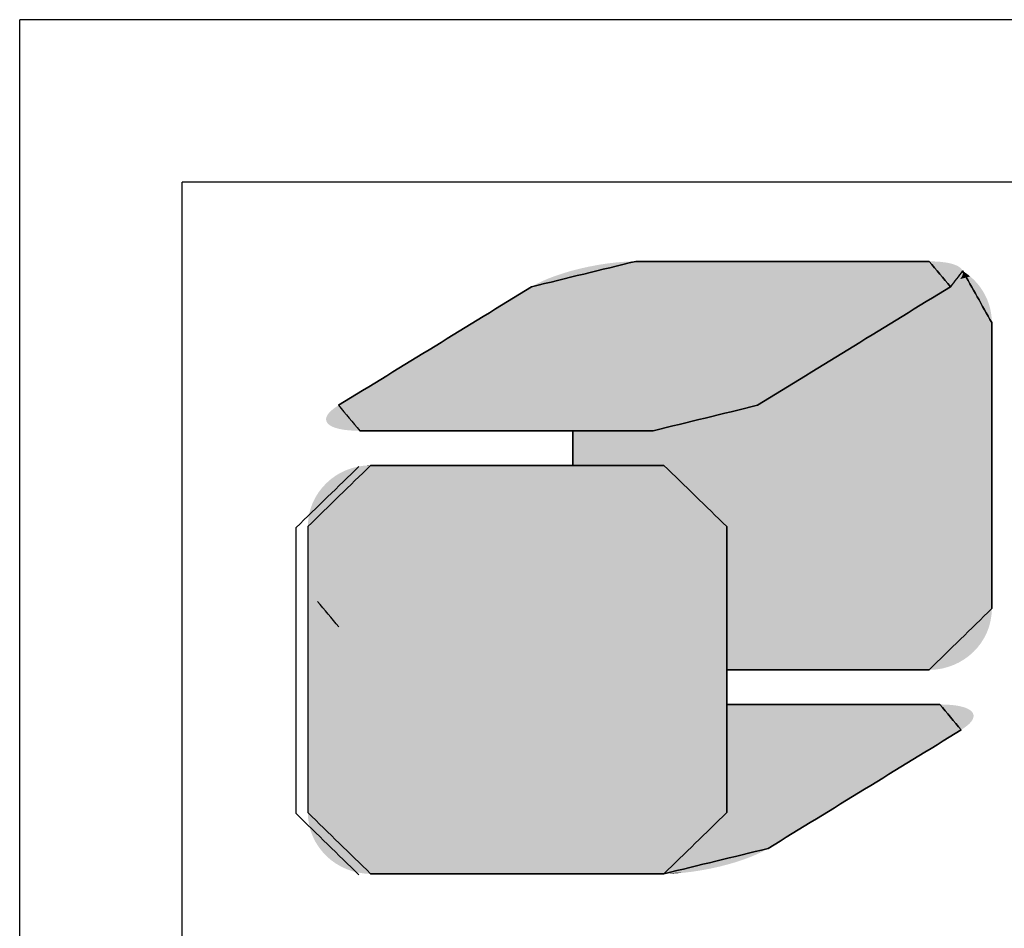
# Model space of a CAD drawing. Extents: x 0 to 42, y 0 to 30.
# Drawn here: x 0 to 2.1, y 28.1 to 30 of the extents above; entities that cross this region are included whole.
import ezdxf

# ---------------------------------------------------------------- set-up
doc = ezdxf.new("R2010")
doc.units = 0
doc.header["$MEASUREMENT"] = 0
doc.layers.get('0').update_dxf_attribs({"linetype": 'CONTINUOUS'})

msp = doc.modelspace()

# ---------------------------------------------------------------- linework, layer by layer
at = {"color": 7, "linetype": 'CONTINUOUS'}
for p, q in [((0, 0), (0, 30)), ((42, 30), (0, 30)), ((0.3486, 0.3486), (0.3486, 29.6514)), ((41.6514, 29.6514), (0.3486, 29.6514))]:
    msp.add_line(p, q, dxfattribs=at)
at = {"color": 5, "linetype": 'CONTINUOUS'}
for p, q in [((1.1867, 29.1179), (1.1867, 29.0437)), ((1.5166, 28.9123), (1.5166, 28.6049))]:
    msp.add_line(p, q, dxfattribs=at)
at = {"color": 3, "linetype": 'CONTINUOUS'}
for p, q in [((1.1867, 29.0437), (1.1867, 29.1179)), ((1.5166, 28.9123), (1.5166, 28.2987))]:
    msp.add_line(p, q, dxfattribs=at)
at = {"color": 40, "linetype": 'CONTINUOUS'}
for p, q in [((1.5166, 28.2987), (1.5166, 28.9123)), ((1.5166, 28.5306), (1.5166, 28.2987))]:
    msp.add_line(p, q, dxfattribs=at)
at = {"color": 5, "linetype": 'CONTINUOUS'}
for points in [[(1.3215, 29.4814), (1.098, 29.4269)], [(1.9505, 29.4814), (1.3215, 29.4814)], [(1.9965, 29.4269), (1.9505, 29.4814)], [(2.0224, 29.4611), (1.9965, 29.4269)], [(2.0852, 29.3499), (2.0224, 29.4611)], [(1.098, 29.4269), (0.6839, 29.1725)], [(1.9965, 29.4269), (1.5823, 29.1725)], [(1.5823, 29.1725), (1.9965, 29.4269)], [(2.0852, 28.7363), (2.0852, 29.3499)], [(0.6839, 29.1725), (0.7299, 29.1179)], [(1.5823, 29.1725), (1.3588, 29.1179)], [(1.3588, 29.1179), (1.5823, 29.1725)], [(0.7299, 29.1179), (1.3588, 29.1179)], [(1.3588, 29.1179), (1.1867, 29.1179)], [(1.1867, 29.0437), (1.3818, 29.0437)], [(1.3818, 29.0437), (1.5166, 28.9123)], [(1.9505, 28.6049), (2.0852, 28.7363)], [(1.5166, 28.6049), (1.9505, 28.6049)]]:
    msp.add_spline(points, degree=3, dxfattribs=at)
at = {"color": 3, "linetype": 'CONTINUOUS'}
for points in [[(1.098, 29.4269), (1.3215, 29.4814)], [(1.3215, 29.4814), (1.9505, 29.4814)], [(1.3215, 29.4814), (1.636, 29.4814)], [(1.9505, 29.4814), (1.9965, 29.4269)], [(2.0224, 29.4611), (2.0852, 29.3499)], [(0.6839, 29.1725), (1.098, 29.4269)], [(1.9965, 29.4269), (1.5823, 29.1725)], [(2.0852, 29.3499), (2.0852, 28.7363)], [(1.5823, 29.1725), (1.3588, 29.1179)], [(1.3588, 29.1179), (0.7299, 29.1179)], [(0.593, 28.9101), (0.7277, 29.0415)], [(0.7528, 29.0437), (1.3818, 29.0437)], [(1.3818, 29.0437), (1.5166, 28.9123)], [(0.593, 28.2965), (0.593, 28.9101)], [(0.6847, 28.6971), (0.6387, 28.7517)], [(2.0852, 28.7363), (1.9505, 28.6049)], [(1.9505, 28.6049), (1.5166, 28.6049)], [(1.5166, 28.5306), (1.9735, 28.5306)], [(1.9735, 28.5306), (2.0195, 28.4761)], [(2.0195, 28.4761), (1.6053, 28.2217)], [(0.7277, 28.165), (0.593, 28.2965)], [(1.5166, 28.2987), (1.3818, 28.1672)], [(1.6053, 28.2217), (1.3818, 28.1672)], [(1.3818, 28.1672), (0.7528, 28.1672)], [(1.3818, 28.1672), (0.7535, 28.1672)]]:
    msp.add_spline(points, degree=3, dxfattribs=at)
at = {"color": 40, "linetype": 'CONTINUOUS'}
for points in [[(0.7528, 29.0437), (0.6181, 28.9123)], [(1.3818, 29.0437), (0.7528, 29.0437)], [(1.5166, 28.9123), (1.3818, 29.0437)], [(0.6181, 28.9123), (0.6181, 28.2987)], [(1.9735, 28.5306), (1.5166, 28.5306)], [(2.0195, 28.4761), (1.9735, 28.5306)], [(1.6053, 28.2217), (2.0195, 28.4761)], [(0.6181, 28.2987), (0.7528, 28.1672)], [(1.3818, 28.1672), (1.5166, 28.2987)], [(1.5166, 28.2987), (1.3818, 28.1672)], [(1.3818, 28.1672), (1.6053, 28.2217)], [(0.7528, 28.1672), (1.3818, 28.1672)]]:
    msp.add_spline(points, degree=3, dxfattribs=at)
at = {"color": 5, "linetype": 'CONTINUOUS'}
for points in [[(2.0214, 29.4631), (1.1831, 29.461), (2.0198, 29.4654)], [(1.1831, 29.461), (1.2002, 29.4654), (2.0198, 29.4654)], [(2.0214, 29.4631), (2.0225, 29.4606), (1.1831, 29.461)], [(2.0174, 29.4678), (1.2002, 29.4654), (2.0144, 29.47)], [(1.2002, 29.4654), (1.2207, 29.47), (2.0144, 29.47)], [(2.0174, 29.4678), (2.0198, 29.4654), (1.2002, 29.4654)], [(2.0107, 29.4721), (1.2207, 29.47), (2.0064, 29.4739)], [(1.2207, 29.47), (1.2414, 29.4739), (2.0064, 29.4739)], [(2.0107, 29.4721), (2.0144, 29.47), (1.2207, 29.47)], [(2.0015, 29.4756), (1.2414, 29.4739), (1.996, 29.4771)], [(1.2414, 29.4739), (1.2621, 29.4771), (1.996, 29.4771)], [(2.0015, 29.4756), (2.0064, 29.4739), (1.2414, 29.4739)], [(1.9899, 29.4784), (1.2621, 29.4771), (1.9831, 29.4794)], [(1.2621, 29.4771), (1.2825, 29.4794), (1.9831, 29.4794)], [(1.9899, 29.4784), (1.996, 29.4771), (1.2621, 29.4771)], [(1.9759, 29.4803), (1.2825, 29.4794), (1.968, 29.4809)], [(1.2825, 29.4794), (1.3024, 29.4809), (1.968, 29.4809)], [(1.9759, 29.4803), (1.9831, 29.4794), (1.2825, 29.4794)], [(1.9595, 29.4813), (1.3024, 29.4809), (1.9505, 29.4814)], [(1.9505, 29.4814), (1.3024, 29.4809), (1.9482, 29.4814)], [(1.9482, 29.4814), (1.3024, 29.4809), (1.9413, 29.4814)], [(1.9413, 29.4814), (1.3024, 29.4809), (1.9304, 29.4814)], [(1.9304, 29.4814), (1.3024, 29.4809), (1.9157, 29.4814)], [(1.9157, 29.4814), (1.3024, 29.4809), (1.8975, 29.4814)], [(1.8975, 29.4814), (1.3024, 29.4809), (1.8762, 29.4814)], [(1.8762, 29.4814), (1.3024, 29.4809), (1.8522, 29.4814)], [(1.8522, 29.4814), (1.3024, 29.4809), (1.8258, 29.4814)], [(1.8258, 29.4814), (1.3024, 29.4809), (1.7973, 29.4814)], [(1.7973, 29.4814), (1.3024, 29.4809), (1.7671, 29.4814)], [(1.7671, 29.4814), (1.3024, 29.4809), (1.7356, 29.4814)], [(1.7356, 29.4814), (1.3024, 29.4809), (1.703, 29.4814)], [(1.703, 29.4814), (1.3024, 29.4809), (1.6697, 29.4814)], [(1.6697, 29.4814), (1.3024, 29.4809), (1.636, 29.4814)], [(1.636, 29.4814), (1.3024, 29.4809), (1.6024, 29.4814)], [(1.6024, 29.4814), (1.3024, 29.4809), (1.5691, 29.4814)], [(1.5691, 29.4814), (1.3024, 29.4809), (1.5365, 29.4814)], [(1.5365, 29.4814), (1.3024, 29.4809), (1.5049, 29.4814)], [(1.5049, 29.4814), (1.3024, 29.4809), (1.4747, 29.4814)], [(1.4747, 29.4814), (1.3024, 29.4809), (1.4462, 29.4814)], [(1.4462, 29.4814), (1.3024, 29.4809), (1.4198, 29.4814)], [(1.4198, 29.4814), (1.3024, 29.4809), (1.3958, 29.4814)], [(1.3958, 29.4814), (1.3024, 29.4809), (1.3745, 29.4814)], [(1.3745, 29.4814), (1.3024, 29.4809), (1.3564, 29.4814)], [(1.3564, 29.4814), (1.3024, 29.4809), (1.3417, 29.4814)], [(1.3417, 29.4814), (1.3024, 29.4809), (1.3307, 29.4814)], [(1.3307, 29.4814), (1.3024, 29.4809), (1.3239, 29.4814)], [(1.3024, 29.4809), (1.3215, 29.4814), (1.3239, 29.4814)], [(1.9595, 29.4813), (1.968, 29.4809), (1.3024, 29.4809)], [(1.1219, 29.4394), (1.1358, 29.4453), (2.0172, 29.4435)], [(2.0143, 29.4403), (1.1219, 29.4394), (2.0172, 29.4435)], [(1.1358, 29.4453), (1.1507, 29.4508), (2.0213, 29.4496)], [(2.0195, 29.4466), (1.1358, 29.4453), (2.0213, 29.4496)], [(2.0195, 29.4466), (2.0172, 29.4435), (1.1358, 29.4453)], [(1.1507, 29.4508), (1.1666, 29.4561), (2.0231, 29.4553)], [(2.0225, 29.4525), (1.1507, 29.4508), (2.0231, 29.4553)], [(2.0225, 29.4525), (2.0213, 29.4496), (1.1507, 29.4508)], [(1.1666, 29.4561), (1.1831, 29.461), (2.0225, 29.4606)], [(2.0231, 29.458), (1.1666, 29.4561), (2.0225, 29.4606)], [(2.0231, 29.458), (2.0231, 29.4553), (1.1666, 29.4561)], [(2.0126, 29.4387), (2.0463, 29.4423), (2.01, 29.4364)], [(2.0463, 29.4423), (2.0533, 29.4349), (2.01, 29.4364)], [(2.0149, 29.441), (2.0463, 29.4423), (2.0126, 29.4387)], [(2.0149, 29.441), (2.0169, 29.4432), (2.0463, 29.4423)], [(2.0187, 29.4454), (2.0388, 29.4492), (2.0169, 29.4432)], [(2.0388, 29.4492), (2.0463, 29.4423), (2.0169, 29.4432)], [(2.0201, 29.4475), (2.0388, 29.4492), (2.0187, 29.4454)], [(2.0201, 29.4475), (2.0213, 29.4496), (2.0388, 29.4492)], [(2.0222, 29.4517), (2.0308, 29.4554), (2.0213, 29.4496)], [(2.0308, 29.4554), (2.0388, 29.4492), (2.0213, 29.4496)], [(2.0228, 29.4537), (2.0308, 29.4554), (2.0222, 29.4517)], [(2.0224, 29.4611), (2.0308, 29.4554), (2.0229, 29.4593)], [(2.0228, 29.4537), (2.0231, 29.4556), (2.0308, 29.4554)], [(2.0231, 29.4575), (2.0229, 29.4593), (2.0308, 29.4554)], [(2.0231, 29.4556), (2.0231, 29.4575), (2.0308, 29.4554)], [(1.0847, 29.4188), (1.0919, 29.4232), (1.9905, 29.4232)], [(1.9905, 29.4232), (1.9833, 29.4188), (1.0847, 29.4188)], [(1.0919, 29.4232), (1.0964, 29.4259), (1.995, 29.4259)], [(1.995, 29.4259), (1.9905, 29.4232), (1.0919, 29.4232)], [(1.0964, 29.4259), (1.098, 29.4269), (1.9965, 29.4269)], [(1.9965, 29.4269), (1.995, 29.4259), (1.0964, 29.4259)], [(1.098, 29.4269), (1.1092, 29.4332), (2.0019, 29.4303)], [(2.0019, 29.4303), (1.9965, 29.4269), (1.098, 29.4269)], [(1.1092, 29.4332), (1.1219, 29.4394), (2.0107, 29.437)], [(2.0066, 29.4337), (1.1092, 29.4332), (2.0107, 29.437)], [(2.0066, 29.4337), (2.0019, 29.4303), (1.1092, 29.4332)], [(2.0143, 29.4403), (2.0107, 29.437), (1.1219, 29.4394)], [(1.9905, 29.4232), (2.0596, 29.427), (1.9833, 29.4188)], [(2.0596, 29.427), (2.0653, 29.4187), (1.9833, 29.4188)], [(1.995, 29.4259), (2.0596, 29.427), (1.9905, 29.4232)], [(1.9965, 29.4269), (2.0596, 29.427), (1.995, 29.4259)], [(1.9965, 29.4269), (2.0003, 29.4293), (2.0596, 29.427)], [(2.0038, 29.4317), (2.0533, 29.4349), (2.0003, 29.4293)], [(2.0533, 29.4349), (2.0596, 29.427), (2.0003, 29.4293)], [(2.0071, 29.4341), (2.0533, 29.4349), (2.0038, 29.4317)], [(2.0071, 29.4341), (2.01, 29.4364), (2.0533, 29.4349)], [(1.0491, 29.3969), (1.0631, 29.4055), (1.9616, 29.4055)], [(1.9616, 29.4055), (1.9476, 29.3969), (1.0491, 29.3969)], [(1.0631, 29.4055), (1.075, 29.4128), (1.9736, 29.4128)], [(1.9736, 29.4128), (1.9616, 29.4055), (1.0631, 29.4055)], [(1.075, 29.4128), (1.0847, 29.4188), (1.9833, 29.4188)], [(1.9833, 29.4188), (1.9736, 29.4128), (1.075, 29.4128)], [(1.9476, 29.3969), (1.9616, 29.4055), (2.0748, 29.4007)], [(2.0748, 29.4007), (2.0785, 29.3912), (1.9476, 29.3969)], [(1.9616, 29.4055), (1.9736, 29.4128), (2.0704, 29.4099)], [(2.0704, 29.4099), (2.0748, 29.4007), (1.9616, 29.4055)], [(1.9736, 29.4128), (1.9833, 29.4188), (2.0653, 29.4187)], [(2.0653, 29.4187), (2.0704, 29.4099), (1.9736, 29.4128)], [(1.0159, 29.3765), (1.0333, 29.3871), (1.9318, 29.3871)], [(1.9318, 29.3871), (1.9144, 29.3765), (1.0159, 29.3765)], [(1.0333, 29.3871), (1.0491, 29.3969), (1.9476, 29.3969)], [(1.9476, 29.3969), (1.9318, 29.3871), (1.0333, 29.3871)], [(1.9144, 29.3765), (1.9318, 29.3871), (2.0814, 29.3813)], [(2.0814, 29.3813), (2.0835, 29.3711), (1.9144, 29.3765)], [(1.9318, 29.3871), (1.9476, 29.3969), (2.0785, 29.3912)], [(2.0785, 29.3912), (2.0814, 29.3813), (1.9318, 29.3871)], [(0.9772, 29.3527), (0.9971, 29.3649), (1.8956, 29.3649)], [(1.8956, 29.3649), (1.8757, 29.3527), (0.9772, 29.3527)], [(0.9971, 29.3649), (1.0159, 29.3765), (1.9144, 29.3765)], [(1.9144, 29.3765), (1.8956, 29.3649), (0.9971, 29.3649)], [(1.8757, 29.3527), (1.8956, 29.3649), (2.0848, 29.3606)], [(2.0848, 29.3606), (2.0852, 29.3499), (1.8757, 29.3527)], [(1.8956, 29.3649), (1.9144, 29.3765), (2.0835, 29.3711)], [(2.0835, 29.3711), (2.0848, 29.3606), (1.8956, 29.3649)], [(0.935, 29.3268), (0.9565, 29.34), (1.855, 29.34)], [(1.855, 29.34), (1.8335, 29.3268), (0.935, 29.3268)], [(0.9565, 29.34), (0.9772, 29.3527), (1.8757, 29.3527)], [(1.8757, 29.3527), (1.855, 29.34), (0.9565, 29.34)], [(1.8335, 29.3268), (1.855, 29.34), (2.0852, 29.3303)], [(1.855, 29.34), (1.8757, 29.3527), (2.0852, 29.3499)], [(2.0852, 29.3476), (1.855, 29.34), (2.0852, 29.3499)], [(2.0852, 29.341), (1.855, 29.34), (2.0852, 29.3476)], [(2.0852, 29.341), (2.0852, 29.3303), (1.855, 29.34)], [(0.9131, 29.3133), (0.935, 29.3268), (1.8335, 29.3268)], [(1.8335, 29.3268), (1.8116, 29.3133), (0.9131, 29.3133)], [(1.8116, 29.3133), (2.0852, 29.3159), (1.7894, 29.2997)], [(2.0852, 29.3159), (2.0852, 29.2982), (1.7894, 29.2997)], [(1.8116, 29.3133), (1.8335, 29.3268), (2.0852, 29.3159)], [(2.0852, 29.3303), (2.0852, 29.3159), (1.8335, 29.3268)], [(0.8688, 29.2861), (0.8909, 29.2997), (1.7894, 29.2997)], [(1.7894, 29.2997), (1.7672, 29.2861), (0.8688, 29.2861)], [(0.8909, 29.2997), (0.9131, 29.3133), (1.8116, 29.3133)], [(1.8116, 29.3133), (1.7894, 29.2997), (0.8909, 29.2997)], [(1.7672, 29.2861), (1.7894, 29.2997), (2.0852, 29.2982)], [(2.0852, 29.2982), (2.0852, 29.2775), (1.7672, 29.2861)], [(0.8254, 29.2594), (0.8469, 29.2726), (1.7453, 29.2726)], [(1.7453, 29.2726), (1.7238, 29.2594), (0.8254, 29.2594)], [(0.8469, 29.2726), (0.8688, 29.2861), (1.7672, 29.2861)], [(1.7672, 29.2861), (1.7453, 29.2726), (0.8469, 29.2726)], [(1.7453, 29.2726), (2.0852, 29.2775), (1.7238, 29.2594)], [(2.0852, 29.2775), (2.0852, 29.2541), (1.7238, 29.2594)], [(1.7453, 29.2726), (1.7672, 29.2861), (2.0852, 29.2775)], [(0.8046, 29.2467), (0.8254, 29.2594), (1.7238, 29.2594)], [(1.7238, 29.2594), (1.7031, 29.2467), (0.8046, 29.2467)], [(1.7031, 29.2467), (2.0852, 29.2541), (1.6832, 29.2344)], [(2.0852, 29.2541), (2.0852, 29.2283), (1.6832, 29.2344)], [(1.7031, 29.2467), (1.7238, 29.2594), (2.0852, 29.2541)], [(0.766, 29.2229), (0.7847, 29.2344), (1.6832, 29.2344)], [(1.6832, 29.2344), (1.6644, 29.2229), (0.766, 29.2229)], [(0.7847, 29.2344), (0.8046, 29.2467), (1.7031, 29.2467)], [(1.7031, 29.2467), (1.6832, 29.2344), (0.7847, 29.2344)], [(1.6644, 29.2229), (1.6832, 29.2344), (2.0852, 29.2283)], [(0.7328, 29.2025), (0.7486, 29.2122), (1.647, 29.2122)], [(1.647, 29.2122), (1.6312, 29.2025), (0.7328, 29.2025)], [(0.7486, 29.2122), (0.766, 29.2229), (1.6644, 29.2229)], [(1.6644, 29.2229), (1.647, 29.2122), (0.7486, 29.2122)], [(1.647, 29.2122), (2.0852, 29.2283), (1.6312, 29.2025)], [(2.0852, 29.2283), (2.0852, 29.2005), (1.6312, 29.2025)], [(1.6644, 29.2229), (2.0852, 29.2283), (1.647, 29.2122)], [(0.7068, 29.1866), (0.7188, 29.1939), (1.6172, 29.1939)], [(1.6172, 29.1939), (1.6052, 29.1866), (0.7068, 29.1866)], [(0.7188, 29.1939), (0.7328, 29.2025), (1.6312, 29.2025)], [(1.6312, 29.2025), (1.6172, 29.1939), (0.7188, 29.1939)], [(1.5838, 29.1734), (2.0852, 29.2005), (1.5823, 29.1725)], [(2.0852, 29.2005), (2.0852, 29.171), (1.5823, 29.1725)], [(1.5883, 29.1762), (2.0852, 29.2005), (1.5838, 29.1734)], [(1.5955, 29.1806), (2.0852, 29.2005), (1.5883, 29.1762)], [(1.6052, 29.1866), (2.0852, 29.2005), (1.5955, 29.1806)], [(1.6172, 29.1939), (2.0852, 29.2005), (1.6052, 29.1866)], [(1.6172, 29.1939), (1.6312, 29.2025), (2.0852, 29.2005)], [(0.6738, 29.1656), (0.6785, 29.169), (1.571, 29.1661)], [(0.6785, 29.169), (0.6839, 29.1725), (1.5823, 29.1725)], [(1.5823, 29.1725), (1.571, 29.1661), (0.6785, 29.169)], [(0.6839, 29.1725), (0.6854, 29.1734), (1.5838, 29.1734)], [(1.5838, 29.1734), (1.5823, 29.1725), (0.6839, 29.1725)], [(0.6854, 29.1734), (0.6899, 29.1762), (1.5883, 29.1762)], [(1.5883, 29.1762), (1.5838, 29.1734), (0.6854, 29.1734)], [(0.6899, 29.1762), (0.6971, 29.1806), (1.5955, 29.1806)], [(1.5955, 29.1806), (1.5883, 29.1762), (0.6899, 29.1762)], [(0.6971, 29.1806), (0.7068, 29.1866), (1.6052, 29.1866)], [(1.6052, 29.1866), (1.5955, 29.1806), (0.6971, 29.1806)], [(1.5296, 29.1485), (2.0852, 29.171), (1.5138, 29.1432)], [(2.0852, 29.171), (2.0852, 29.1402), (1.5138, 29.1432)], [(1.5445, 29.1541), (2.0852, 29.171), (1.5296, 29.1485)], [(1.5584, 29.16), (2.0852, 29.171), (1.5445, 29.1541)], [(1.571, 29.1661), (2.0852, 29.171), (1.5584, 29.16)], [(1.571, 29.1661), (1.5823, 29.1725), (2.0852, 29.171)], [(0.6579, 29.1468), (1.5296, 29.1485), (0.6573, 29.144)], [(1.5296, 29.1485), (1.5138, 29.1432), (0.6573, 29.144)], [(0.6579, 29.1468), (0.6591, 29.1497), (1.5296, 29.1485)], [(0.6608, 29.1527), (1.5445, 29.1541), (0.6591, 29.1497)], [(1.5445, 29.1541), (1.5296, 29.1485), (0.6591, 29.1497)], [(0.6608, 29.1527), (0.6632, 29.1558), (1.5445, 29.1541)], [(0.6661, 29.159), (1.5584, 29.16), (0.6632, 29.1558)], [(1.5584, 29.16), (1.5445, 29.1541), (0.6632, 29.1558)], [(0.6661, 29.159), (0.6696, 29.1623), (1.5584, 29.16)], [(0.6738, 29.1656), (1.571, 29.1661), (0.6696, 29.1623)], [(1.571, 29.1661), (1.5584, 29.16), (0.6696, 29.1623)], [(0.6573, 29.1413), (0.6573, 29.144), (1.5138, 29.1432)], [(0.6573, 29.1413), (1.5138, 29.1432), (0.6578, 29.1387)], [(1.5138, 29.1432), (1.4972, 29.1383), (0.6578, 29.1387)], [(0.6589, 29.1362), (0.6578, 29.1387), (1.4972, 29.1383)], [(0.6589, 29.1362), (1.4972, 29.1383), (0.6605, 29.1339)], [(1.4972, 29.1383), (1.4801, 29.1339), (0.6605, 29.1339)], [(0.6629, 29.1315), (0.6605, 29.1339), (1.4801, 29.1339)], [(0.6629, 29.1315), (1.4801, 29.1339), (0.666, 29.1293)], [(1.4801, 29.1339), (1.4597, 29.1293), (0.666, 29.1293)], [(0.6696, 29.1272), (0.666, 29.1293), (1.4597, 29.1293)], [(0.6696, 29.1272), (1.4597, 29.1293), (0.6739, 29.1253)], [(1.4597, 29.1293), (1.4389, 29.1253), (0.6739, 29.1253)], [(0.6788, 29.1237), (0.6739, 29.1253), (1.4389, 29.1253)], [(0.6788, 29.1237), (1.4389, 29.1253), (0.6843, 29.1222)], [(1.4389, 29.1253), (1.4182, 29.1222), (0.6843, 29.1222)], [(1.3978, 29.1198), (2.0852, 29.1402), (1.3779, 29.1184)], [(2.0852, 29.1402), (2.0852, 29.1084), (1.3779, 29.1184)], [(1.4182, 29.1222), (2.0852, 29.1402), (1.3978, 29.1198)], [(1.4389, 29.1253), (2.0852, 29.1402), (1.4182, 29.1222)], [(1.4597, 29.1293), (2.0852, 29.1402), (1.4389, 29.1253)], [(1.4801, 29.1339), (2.0852, 29.1402), (1.4597, 29.1293)], [(1.4972, 29.1383), (2.0852, 29.1402), (1.4801, 29.1339)], [(1.4972, 29.1383), (1.5138, 29.1432), (2.0852, 29.1402)], [(0.6905, 29.1209), (0.6843, 29.1222), (1.4182, 29.1222)], [(0.6905, 29.1209), (1.4182, 29.1222), (0.6972, 29.1198)], [(1.4182, 29.1222), (1.3978, 29.1198), (0.6972, 29.1198)], [(0.7045, 29.119), (0.6972, 29.1198), (1.3978, 29.1198)], [(0.7045, 29.119), (1.3978, 29.1198), (0.7124, 29.1184)], [(1.3978, 29.1198), (1.3779, 29.1184), (0.7124, 29.1184)], [(0.7208, 29.118), (0.7124, 29.1184), (1.3779, 29.1184)], [(0.7208, 29.118), (1.3779, 29.1184), (0.7299, 29.1179)], [(0.7299, 29.1179), (1.3779, 29.1184), (0.7322, 29.1179)], [(0.7322, 29.1179), (1.3779, 29.1184), (0.739, 29.1179)], [(0.739, 29.1179), (1.3779, 29.1184), (0.75, 29.1179)], [(0.75, 29.1179), (1.3779, 29.1184), (0.7647, 29.1179)], [(0.7647, 29.1179), (1.3779, 29.1184), (0.7829, 29.1179)], [(0.7829, 29.1179), (1.3779, 29.1184), (0.8041, 29.1179)], [(0.8041, 29.1179), (1.3779, 29.1184), (0.8281, 29.1179)], [(0.8281, 29.1179), (1.3779, 29.1184), (0.8546, 29.1179)], [(0.8546, 29.1179), (1.3779, 29.1184), (0.883, 29.1179)], [(0.883, 29.1179), (1.3779, 29.1184), (0.9132, 29.1179)], [(0.9132, 29.1179), (1.3779, 29.1184), (0.9448, 29.1179)], [(0.9448, 29.1179), (1.3779, 29.1184), (0.9774, 29.1179)], [(0.9774, 29.1179), (1.3779, 29.1184), (1.0107, 29.1179)], [(1.0107, 29.1179), (1.3779, 29.1184), (1.0443, 29.1179)], [(1.0443, 29.1179), (1.3779, 29.1184), (1.078, 29.1179)], [(1.078, 29.1179), (1.3779, 29.1184), (1.1113, 29.1179)], [(1.1113, 29.1179), (1.3779, 29.1184), (1.1439, 29.1179)], [(1.1439, 29.1179), (1.3779, 29.1184), (1.1755, 29.1179)], [(1.1755, 29.1179), (1.3779, 29.1184), (1.2057, 29.1179)], [(2.0852, 29.1084), (1.1867, 29.0437), (1.3588, 29.1179)], [(1.3588, 29.1179), (1.1867, 29.0437), (1.3585, 29.1179)], [(1.3585, 29.1179), (1.1867, 29.0437), (1.3573, 29.1179)], [(1.3573, 29.1179), (1.1867, 29.0437), (1.3554, 29.1179)], [(1.3554, 29.1179), (1.1867, 29.0437), (1.3529, 29.1179)], [(1.3529, 29.1179), (1.1867, 29.0437), (1.3484, 29.1179)], [(1.3484, 29.1179), (1.1867, 29.0437), (1.3427, 29.1179)], [(1.3427, 29.1179), (1.1867, 29.0437), (1.3359, 29.1179)], [(1.3359, 29.1179), (1.1867, 29.0437), (1.3281, 29.1179)], [(1.3281, 29.1179), (1.1867, 29.0437), (1.3192, 29.1179)], [(1.3192, 29.1179), (1.1867, 29.0437), (1.3094, 29.1179)], [(1.3094, 29.1179), (1.1867, 29.0437), (1.2987, 29.1179)], [(1.2987, 29.1179), (1.1867, 29.0437), (1.2871, 29.1179)], [(1.2871, 29.1179), (1.1867, 29.0437), (1.2747, 29.1179)], [(1.2747, 29.1179), (1.1867, 29.0437), (1.2616, 29.1179)], [(1.2616, 29.1179), (1.1867, 29.0437), (1.2478, 29.1179)], [(1.2478, 29.1179), (1.1867, 29.0437), (1.2334, 29.1179)], [(1.2334, 29.1179), (1.1867, 29.0437), (1.2106, 29.1179)], [(1.1867, 29.0437), (1.1867, 29.1179), (1.2106, 29.1179)], [(2.0852, 29.0759), (1.1867, 29.0437), (2.0852, 29.1084)], [(1.2057, 29.1179), (1.3779, 29.1184), (1.2341, 29.1179)], [(1.2341, 29.1179), (1.3779, 29.1184), (1.2606, 29.1179)], [(1.2606, 29.1179), (1.3779, 29.1184), (1.2846, 29.1179)], [(1.2846, 29.1179), (1.3779, 29.1184), (1.3058, 29.1179)], [(1.3058, 29.1179), (1.3779, 29.1184), (1.324, 29.1179)], [(1.324, 29.1179), (1.3779, 29.1184), (1.3387, 29.1179)], [(1.3387, 29.1179), (1.3779, 29.1184), (1.3497, 29.1179)], [(1.3497, 29.1179), (1.3779, 29.1184), (1.3565, 29.1179)], [(1.3779, 29.1184), (1.3588, 29.1179), (1.3565, 29.1179)], [(1.3588, 29.1179), (1.3779, 29.1184), (2.0852, 29.1084)], [(1.1867, 29.0437), (2.0852, 29.0759), (1.2134, 29.0437)], [(1.2134, 29.0437), (2.0852, 29.0759), (1.2389, 29.0437)], [(1.2389, 29.0437), (2.0852, 29.0759), (1.2552, 29.0437)], [(1.2552, 29.0437), (2.0852, 29.0759), (1.2708, 29.0437)], [(1.2708, 29.0437), (2.0852, 29.0759), (1.2856, 29.0437)], [(1.2856, 29.0437), (2.0852, 29.0759), (1.2996, 29.0437)], [(1.2996, 29.0437), (2.0852, 29.0759), (1.3128, 29.0437)], [(1.3128, 29.0437), (2.0852, 29.0759), (1.325, 29.0437)], [(1.325, 29.0437), (2.0852, 29.0759), (1.3362, 29.0437)], [(1.3362, 29.0437), (2.0852, 29.0759), (1.3464, 29.0437)], [(1.3464, 29.0437), (2.0852, 29.0759), (1.3554, 29.0437)], [(1.3554, 29.0437), (2.0852, 29.0759), (1.3632, 29.0437)], [(1.3632, 29.0437), (2.0852, 29.0759), (1.3697, 29.0437)], [(1.3697, 29.0437), (2.0852, 29.0759), (1.3749, 29.0437)], [(1.3749, 29.0437), (2.0852, 29.0759), (1.3779, 29.0437)], [(1.3779, 29.0437), (2.0852, 29.0759), (1.38, 29.0437)], [(1.38, 29.0437), (2.0852, 29.0759), (1.3813, 29.0437)], [(1.3813, 29.0437), (2.0852, 29.0759), (1.3818, 29.0437)], [(2.0852, 29.0759), (2.0852, 29.0431), (1.3818, 29.0437)], [(1.3956, 29.0431), (1.3818, 29.0437), (2.0852, 29.0431)], [(1.3956, 29.0431), (2.0852, 29.0431), (1.409, 29.0411)], [(1.409, 29.0411), (2.0852, 29.0431), (1.4219, 29.0378)], [(1.4219, 29.0378), (2.0852, 29.0431), (1.4343, 29.0334)], [(1.4343, 29.0334), (2.0852, 29.0431), (1.4461, 29.0279)], [(1.4461, 29.0279), (2.0852, 29.0431), (1.4572, 29.0213)], [(1.4572, 29.0213), (2.0852, 29.0431), (1.4676, 29.0137)], [(2.0852, 29.0431), (2.0852, 29.0103), (1.4676, 29.0137)], [(1.4771, 29.0052), (1.4676, 29.0137), (2.0852, 29.0103)], [(1.4771, 29.0052), (2.0852, 29.0103), (1.4858, 28.9959)], [(1.4858, 28.9959), (2.0852, 29.0103), (1.4936, 28.9858)], [(2.0852, 29.0103), (2.0852, 28.9778), (1.4936, 28.9858)], [(1.5003, 28.9749), (1.4936, 28.9858), (2.0852, 28.9778)], [(1.5003, 28.9749), (2.0852, 28.9778), (1.506, 28.9635)], [(1.506, 28.9635), (2.0852, 28.9778), (1.5106, 28.9514)], [(2.0852, 28.9778), (2.0852, 28.946), (1.5106, 28.9514)], [(1.5139, 28.9388), (1.5106, 28.9514), (2.0852, 28.946)], [(1.5139, 28.9388), (2.0852, 28.946), (1.5159, 28.9257)], [(2.0852, 28.946), (2.0852, 28.9152), (1.5159, 28.9257)], [(1.5166, 28.9123), (1.5159, 28.9257), (2.0852, 28.9152)], [(2.0852, 28.9152), (2.0852, 28.8858), (1.5166, 28.9123)], [(1.5166, 28.6049), (1.5166, 28.9123), (2.0852, 28.8858)], [(2.0852, 28.858), (1.5166, 28.6049), (2.0852, 28.8858)], [(2.0852, 28.8322), (1.5166, 28.6049), (2.0852, 28.858)], [(2.0852, 28.8088), (1.5166, 28.6049), (2.0852, 28.8322)], [(2.0852, 28.788), (1.5166, 28.6049), (2.0852, 28.8088)], [(2.0852, 28.7703), (1.5166, 28.6049), (2.0852, 28.788)], [(2.0852, 28.7559), (1.5166, 28.6049), (2.0852, 28.7703)], [(2.0852, 28.7453), (1.5166, 28.6049), (2.0852, 28.7559)], [(2.0852, 28.7386), (1.5166, 28.6049), (2.0852, 28.7453)], [(2.0852, 28.7363), (1.5166, 28.6049), (2.0852, 28.7386)], [(2.0845, 28.7229), (1.5166, 28.6049), (2.0852, 28.7363)], [(2.0825, 28.7098), (1.5166, 28.6049), (2.0845, 28.7229)], [(2.0792, 28.6972), (1.5166, 28.6049), (2.0825, 28.7098)], [(2.0747, 28.6852), (1.5166, 28.6049), (2.0792, 28.6972)], [(2.069, 28.6737), (1.5166, 28.6049), (2.0747, 28.6852)], [(2.0622, 28.6628), (1.5166, 28.6049), (2.069, 28.6737)], [(2.0545, 28.6527), (1.5166, 28.6049), (2.0622, 28.6628)], [(2.0458, 28.6434), (1.5166, 28.6049), (2.0545, 28.6527)], [(2.0362, 28.6349), (1.5166, 28.6049), (2.0458, 28.6434)], [(2.0258, 28.6273), (1.5166, 28.6049), (2.0362, 28.6349)], [(2.0147, 28.6207), (1.5166, 28.6049), (2.0258, 28.6273)], [(2.0029, 28.6152), (1.5166, 28.6049), (2.0147, 28.6207)], [(1.9906, 28.6108), (1.5166, 28.6049), (2.0029, 28.6152)], [(1.9777, 28.6075), (1.5166, 28.6049), (1.9906, 28.6108)], [(1.9643, 28.6056), (1.5166, 28.6049), (1.9777, 28.6075)], [(1.5166, 28.6049), (1.9643, 28.6056), (1.564, 28.6049)], [(1.564, 28.6049), (1.9643, 28.6056), (1.6129, 28.6049)], [(1.6129, 28.6049), (1.9643, 28.6056), (1.6623, 28.6049)], [(1.6623, 28.6049), (1.9643, 28.6056), (1.7112, 28.6049)], [(1.7112, 28.6049), (1.9643, 28.6056), (1.7429, 28.6049)], [(1.7429, 28.6049), (1.9643, 28.6056), (1.7736, 28.6049)], [(1.7736, 28.6049), (1.9643, 28.6056), (1.8028, 28.6049)], [(1.8028, 28.6049), (1.9643, 28.6056), (1.8304, 28.6049)], [(1.8304, 28.6049), (1.9643, 28.6056), (1.8559, 28.6049)], [(1.8559, 28.6049), (1.9643, 28.6056), (1.8791, 28.6049)], [(1.8791, 28.6049), (1.9643, 28.6056), (1.8947, 28.6049)], [(1.8947, 28.6049), (1.9643, 28.6056), (1.9087, 28.6049)], [(1.9087, 28.6049), (1.9643, 28.6056), (1.9209, 28.6049)], [(1.9209, 28.6049), (1.9643, 28.6056), (1.9312, 28.6049)], [(1.9312, 28.6049), (1.9643, 28.6056), (1.9394, 28.6049)], [(1.9394, 28.6049), (1.9643, 28.6056), (1.9455, 28.6049)], [(1.9455, 28.6049), (1.9643, 28.6056), (1.9492, 28.6049)], [(1.9643, 28.6056), (1.9505, 28.6049), (1.9492, 28.6049)]]:
    msp.add_solid(points, dxfattribs=at)
at = {"color": 40, "linetype": 'CONTINUOUS'}
for points in [[(0.7128, 29.0378), (0.7257, 29.0411), (1.409, 29.0411)], [(1.409, 29.0411), (1.4219, 29.0378), (0.7128, 29.0378)], [(0.7257, 29.0411), (0.739, 29.0431), (1.3956, 29.0431)], [(1.3956, 29.0431), (1.409, 29.0411), (0.7257, 29.0411)], [(1.3818, 29.0437), (0.739, 29.0431), (1.3794, 29.0437)], [(1.3794, 29.0437), (0.739, 29.0431), (1.3726, 29.0437)], [(1.3726, 29.0437), (0.739, 29.0431), (1.3617, 29.0437)], [(1.3617, 29.0437), (0.739, 29.0431), (1.3469, 29.0437)], [(1.3469, 29.0437), (0.739, 29.0431), (1.3288, 29.0437)], [(1.3288, 29.0437), (0.739, 29.0431), (1.3075, 29.0437)], [(1.3075, 29.0437), (0.739, 29.0431), (1.2835, 29.0437)], [(1.2835, 29.0437), (0.739, 29.0431), (1.2571, 29.0437)], [(1.2571, 29.0437), (0.739, 29.0431), (1.2286, 29.0437)], [(1.2286, 29.0437), (0.739, 29.0431), (1.1984, 29.0437)], [(1.1984, 29.0437), (0.739, 29.0431), (1.1668, 29.0437)], [(1.1668, 29.0437), (0.739, 29.0431), (1.1342, 29.0437)], [(1.1342, 29.0437), (0.739, 29.0431), (1.1009, 29.0437)], [(1.1009, 29.0437), (0.739, 29.0431), (1.0673, 29.0437)], [(1.0673, 29.0437), (0.739, 29.0431), (1.0337, 29.0437)], [(1.0337, 29.0437), (0.739, 29.0431), (1.0004, 29.0437)], [(1.0004, 29.0437), (0.739, 29.0431), (0.9678, 29.0437)], [(0.9678, 29.0437), (0.739, 29.0431), (0.9362, 29.0437)], [(0.9362, 29.0437), (0.739, 29.0431), (0.906, 29.0437)], [(0.906, 29.0437), (0.739, 29.0431), (0.8775, 29.0437)], [(0.8775, 29.0437), (0.739, 29.0431), (0.8511, 29.0437)], [(0.8511, 29.0437), (0.739, 29.0431), (0.8271, 29.0437)], [(0.8271, 29.0437), (0.739, 29.0431), (0.8058, 29.0437)], [(0.8058, 29.0437), (0.739, 29.0431), (0.7876, 29.0437)], [(0.7876, 29.0437), (0.739, 29.0431), (0.7729, 29.0437)], [(0.7729, 29.0437), (0.739, 29.0431), (0.762, 29.0437)], [(0.762, 29.0437), (0.739, 29.0431), (0.7552, 29.0437)], [(0.739, 29.0431), (0.7528, 29.0437), (0.7552, 29.0437)], [(1.3818, 29.0437), (1.3956, 29.0431), (0.739, 29.0431)], [(0.6671, 29.0137), (0.6775, 29.0213), (1.4572, 29.0213)], [(1.4572, 29.0213), (1.4676, 29.0137), (0.6671, 29.0137)], [(0.6775, 29.0213), (0.6886, 29.0279), (1.4461, 29.0279)], [(1.4461, 29.0279), (1.4572, 29.0213), (0.6775, 29.0213)], [(0.6886, 29.0279), (0.7004, 29.0334), (1.4343, 29.0334)], [(1.4343, 29.0334), (1.4461, 29.0279), (0.6886, 29.0279)], [(0.7004, 29.0334), (0.7128, 29.0378), (1.4219, 29.0378)], [(1.4219, 29.0378), (1.4343, 29.0334), (0.7004, 29.0334)], [(0.6489, 28.9959), (0.6576, 29.0052), (1.4771, 29.0052)], [(1.4771, 29.0052), (1.4858, 28.9959), (0.6489, 28.9959)], [(0.6576, 29.0052), (0.6671, 29.0137), (1.4676, 29.0137)], [(1.4676, 29.0137), (1.4771, 29.0052), (0.6576, 29.0052)], [(0.6343, 28.9749), (0.6411, 28.9858), (1.4936, 28.9858)], [(1.4936, 28.9858), (1.5003, 28.9749), (0.6343, 28.9749)], [(0.6411, 28.9858), (0.6489, 28.9959), (1.4858, 28.9959)], [(1.4858, 28.9959), (1.4936, 28.9858), (0.6411, 28.9858)], [(0.6241, 28.9514), (0.6287, 28.9635), (1.506, 28.9635)], [(1.506, 28.9635), (1.5106, 28.9514), (0.6241, 28.9514)], [(0.6287, 28.9635), (0.6343, 28.9749), (1.5003, 28.9749)], [(1.5003, 28.9749), (1.506, 28.9635), (0.6287, 28.9635)], [(0.6188, 28.9257), (0.6208, 28.9388), (1.5139, 28.9388)], [(1.5139, 28.9388), (1.5159, 28.9257), (0.6188, 28.9257)], [(0.6208, 28.9388), (0.6241, 28.9514), (1.5106, 28.9514)], [(1.5106, 28.9514), (1.5139, 28.9388), (0.6208, 28.9388)], [(0.6181, 28.9123), (0.6188, 28.9257), (1.5159, 28.9257)], [(1.5159, 28.9257), (1.5166, 28.9123), (0.6181, 28.9123)], [(0.6181, 28.91), (0.6181, 28.9123), (1.5166, 28.9123)], [(0.6181, 28.91), (1.5166, 28.9123), (0.6181, 28.9034)], [(0.6181, 28.9034), (1.5166, 28.9123), (0.6181, 28.8927)], [(0.6181, 28.8927), (1.5166, 28.9123), (0.6181, 28.8783)], [(0.6181, 28.8783), (1.5166, 28.9123), (0.6181, 28.8606)], [(0.6181, 28.8606), (1.5166, 28.9123), (0.6181, 28.8399)], [(0.6181, 28.8399), (1.5166, 28.9123), (0.6181, 28.8164)], [(0.6181, 28.8164), (1.5166, 28.9123), (0.6181, 28.7907)], [(0.6181, 28.7907), (1.5166, 28.9123), (0.6181, 28.7629)], [(0.6181, 28.7629), (1.5166, 28.9123), (0.6181, 28.7334)], [(0.6181, 28.7334), (1.5166, 28.9123), (0.6181, 28.7026)], [(0.6181, 28.7026), (1.5166, 28.9123), (0.6181, 28.6708)], [(0.6181, 28.6708), (1.5166, 28.9123), (0.6181, 28.6383)], [(0.6181, 28.6383), (1.5166, 28.9123), (0.6181, 28.6055)], [(0.6181, 28.6055), (1.5166, 28.9123), (0.6181, 28.5727)], [(0.6181, 28.5727), (1.5166, 28.9123), (0.6181, 28.5402)], [(0.6181, 28.5402), (1.5166, 28.9123), (0.6181, 28.5084)], [(0.6181, 28.5084), (1.5166, 28.9123), (0.6181, 28.4776)], [(0.6181, 28.4776), (1.5166, 28.9123), (0.6181, 28.4481)], [(0.6181, 28.4481), (1.5166, 28.9123), (0.6181, 28.4203)], [(0.6181, 28.4203), (1.5166, 28.9123), (0.6181, 28.3946)], [(0.6181, 28.3946), (1.5166, 28.9123), (0.6181, 28.3712)], [(0.6181, 28.3712), (1.5166, 28.9123), (0.6181, 28.3504)], [(0.6181, 28.3504), (1.5166, 28.9123), (0.6181, 28.3327)], [(0.6181, 28.3327), (1.5166, 28.9123), (0.6181, 28.3183)], [(0.6181, 28.3183), (1.5166, 28.9123), (0.6181, 28.3076)], [(0.6181, 28.3076), (1.5166, 28.9123), (0.6181, 28.301)], [(0.6181, 28.301), (1.5166, 28.9123), (0.6181, 28.2987)], [(1.5166, 28.9123), (1.5166, 28.2987), (0.6181, 28.2987)], [(1.9825, 28.5305), (1.5166, 28.2987), (1.9735, 28.5306)], [(1.9735, 28.5306), (1.5166, 28.2987), (1.9721, 28.5306)], [(1.9721, 28.5306), (1.5166, 28.2987), (1.968, 28.5306)], [(1.968, 28.5306), (1.5166, 28.2987), (1.9615, 28.5306)], [(1.9615, 28.5306), (1.5166, 28.2987), (1.9525, 28.5306)], [(1.9525, 28.5306), (1.5166, 28.2987), (1.9414, 28.5306)], [(1.9414, 28.5306), (1.5166, 28.2987), (1.9283, 28.5306)], [(1.9283, 28.5306), (1.5166, 28.2987), (1.9132, 28.5306)], [(1.9132, 28.5306), (1.5166, 28.2987), (1.8964, 28.5306)], [(1.8964, 28.5306), (1.5166, 28.2987), (1.8716, 28.5306)], [(1.8716, 28.5306), (1.5166, 28.2987), (1.8443, 28.5306)], [(1.8443, 28.5306), (1.5166, 28.2987), (1.8149, 28.5306)], [(1.8149, 28.5306), (1.5166, 28.2987), (1.7838, 28.5306)], [(1.7838, 28.5306), (1.5166, 28.2987), (1.7513, 28.5306)], [(1.7513, 28.5306), (1.5166, 28.2987), (1.7178, 28.5306)], [(1.7178, 28.5306), (1.5166, 28.2987), (1.6666, 28.5306)], [(1.6666, 28.5306), (1.5166, 28.2987), (1.6151, 28.5306)], [(1.6151, 28.5306), (1.5166, 28.2987), (1.5647, 28.5306)], [(1.5166, 28.2987), (1.5166, 28.5306), (1.5647, 28.5306)], [(1.9909, 28.5301), (1.5166, 28.2987), (1.9825, 28.5305)], [(1.9988, 28.5295), (1.5166, 28.2987), (1.9909, 28.5301)], [(2.0061, 28.5287), (1.5166, 28.2987), (1.9988, 28.5295)], [(2.0128, 28.5276), (1.5166, 28.2987), (2.0061, 28.5287)], [(2.019, 28.5263), (1.5166, 28.2987), (2.0128, 28.5276)], [(2.0245, 28.5249), (1.5166, 28.2987), (2.019, 28.5263)], [(2.0294, 28.5232), (1.5166, 28.2987), (2.0245, 28.5249)], [(2.0337, 28.5213), (1.5166, 28.2987), (2.0294, 28.5232)], [(2.0373, 28.5193), (1.5166, 28.2987), (2.0337, 28.5213)], [(2.0404, 28.517), (1.5166, 28.2987), (2.0373, 28.5193)], [(2.0428, 28.5147), (1.5166, 28.2987), (2.0404, 28.517)], [(2.0444, 28.5123), (1.5166, 28.2987), (2.0428, 28.5147)], [(2.0455, 28.5098), (1.5166, 28.2987), (2.0444, 28.5123)], [(2.0461, 28.5073), (1.5166, 28.2987), (2.0455, 28.5098)], [(2.046, 28.5046), (1.5166, 28.2987), (2.0461, 28.5073)], [(2.0454, 28.5017), (1.5166, 28.2987), (2.046, 28.5046)], [(2.0442, 28.4988), (1.5166, 28.2987), (2.0454, 28.5017)], [(2.0425, 28.4958), (1.5166, 28.2987), (2.0442, 28.4988)], [(2.0401, 28.4927), (1.5166, 28.2987), (2.0425, 28.4958)], [(2.0372, 28.4895), (1.5166, 28.2987), (2.0401, 28.4927)], [(2.0337, 28.4863), (1.5166, 28.2987), (2.0372, 28.4895)], [(2.0296, 28.483), (1.5166, 28.2987), (2.0337, 28.4863)], [(2.0248, 28.4796), (1.5166, 28.2987), (2.0296, 28.483)], [(2.0195, 28.4761), (1.5166, 28.2987), (2.0248, 28.4796)], [(2.0179, 28.4752), (1.5166, 28.2987), (2.0195, 28.4761)], [(2.0134, 28.4724), (1.5166, 28.2987), (2.0179, 28.4752)], [(2.0062, 28.468), (1.5166, 28.2987), (2.0134, 28.4724)], [(1.9965, 28.462), (1.5166, 28.2987), (2.0062, 28.468)], [(1.9846, 28.4547), (1.5166, 28.2987), (1.9965, 28.462)], [(1.9706, 28.4461), (1.5166, 28.2987), (1.9846, 28.4547)], [(1.9548, 28.4364), (1.5166, 28.2987), (1.9706, 28.4461)], [(1.9374, 28.4257), (1.5166, 28.2987), (1.9548, 28.4364)], [(1.9186, 28.4142), (1.5166, 28.2987), (1.9374, 28.4257)], [(1.8987, 28.402), (1.5166, 28.2987), (1.9186, 28.4142)], [(1.8779, 28.3892), (1.5166, 28.2987), (1.8987, 28.402)], [(1.8565, 28.376), (1.5166, 28.2987), (1.8779, 28.3892)], [(1.8346, 28.3625), (1.5166, 28.2987), (1.8565, 28.376)], [(1.8124, 28.3489), (1.5166, 28.2987), (1.8346, 28.3625)], [(1.7903, 28.3353), (1.5166, 28.2987), (1.8124, 28.3489)], [(1.7683, 28.3219), (1.5166, 28.2987), (1.7903, 28.3353)], [(1.7469, 28.3087), (1.5166, 28.2987), (1.7683, 28.3219)], [(1.7469, 28.3087), (1.7261, 28.2959), (1.5166, 28.2987)], [(0.6188, 28.2852), (0.6181, 28.2987), (1.5166, 28.2987)], [(1.5166, 28.2987), (1.5159, 28.2852), (0.6188, 28.2852)], [(0.6208, 28.2722), (0.6188, 28.2852), (1.5159, 28.2852)], [(1.5159, 28.2852), (1.5139, 28.2722), (0.6208, 28.2722)], [(1.5139, 28.2722), (1.5159, 28.2852), (1.7062, 28.2837)], [(1.7062, 28.2837), (1.6874, 28.2722), (1.5139, 28.2722)], [(1.5159, 28.2852), (1.5166, 28.2987), (1.7261, 28.2959)], [(1.7261, 28.2959), (1.7062, 28.2837), (1.5159, 28.2852)], [(0.6241, 28.2596), (0.6208, 28.2722), (1.5139, 28.2722)], [(1.5139, 28.2722), (1.5106, 28.2596), (0.6241, 28.2596)], [(0.6287, 28.2475), (0.6241, 28.2596), (1.5106, 28.2596)], [(1.5106, 28.2596), (1.506, 28.2475), (0.6287, 28.2475)], [(1.506, 28.2475), (1.5106, 28.2596), (1.6542, 28.2518)], [(1.6701, 28.2615), (1.5106, 28.2596), (1.6874, 28.2722)], [(1.5106, 28.2596), (1.5139, 28.2722), (1.6874, 28.2722)], [(1.6701, 28.2615), (1.6542, 28.2518), (1.5106, 28.2596)], [(0.6343, 28.236), (0.6287, 28.2475), (1.506, 28.2475)], [(1.506, 28.2475), (1.5003, 28.236), (0.6343, 28.236)], [(1.5003, 28.236), (1.506, 28.2475), (1.6402, 28.2432)], [(1.6402, 28.2432), (1.6283, 28.2358), (1.5003, 28.236)], [(1.6542, 28.2518), (1.6402, 28.2432), (1.506, 28.2475)], [(0.6411, 28.2252), (0.6343, 28.236), (1.5003, 28.236)], [(1.5003, 28.236), (1.4936, 28.2252), (0.6411, 28.2252)], [(0.6489, 28.2151), (0.6411, 28.2252), (1.4936, 28.2252)], [(1.4936, 28.2252), (1.4858, 28.2151), (0.6489, 28.2151)], [(1.4858, 28.2151), (1.4936, 28.2252), (1.6069, 28.2227)], [(1.6053, 28.2217), (1.4858, 28.2151), (1.6069, 28.2227)], [(1.5941, 28.2154), (1.4858, 28.2151), (1.6053, 28.2217)], [(1.4936, 28.2252), (1.5003, 28.236), (1.6283, 28.2358)], [(1.6186, 28.2299), (1.4936, 28.2252), (1.6283, 28.2358)], [(1.6114, 28.2254), (1.4936, 28.2252), (1.6186, 28.2299)], [(1.6114, 28.2254), (1.6069, 28.2227), (1.4936, 28.2252)], [(0.6576, 28.2057), (0.6489, 28.2151), (1.4858, 28.2151)], [(1.4858, 28.2151), (1.4771, 28.2057), (0.6576, 28.2057)], [(0.6671, 28.1972), (0.6576, 28.2057), (1.4771, 28.2057)], [(1.4771, 28.2057), (1.4676, 28.1972), (0.6671, 28.1972)], [(0.6775, 28.1897), (0.6671, 28.1972), (1.4676, 28.1972)], [(1.4676, 28.1972), (1.4572, 28.1897), (0.6775, 28.1897)], [(1.4572, 28.1897), (1.4676, 28.1972), (1.5368, 28.1925)], [(1.4676, 28.1972), (1.4771, 28.2057), (1.5675, 28.2034)], [(1.5526, 28.1978), (1.4676, 28.1972), (1.5675, 28.2034)], [(1.5526, 28.1978), (1.5368, 28.1925), (1.4676, 28.1972)], [(1.4771, 28.2057), (1.4858, 28.2151), (1.5814, 28.2092)], [(1.5814, 28.2092), (1.5675, 28.2034), (1.4771, 28.2057)], [(1.5941, 28.2154), (1.5814, 28.2092), (1.4858, 28.2151)], [(0.6886, 28.1831), (0.6775, 28.1897), (1.4572, 28.1897)], [(1.4572, 28.1897), (1.4461, 28.1831), (0.6886, 28.1831)], [(0.7004, 28.1776), (0.6886, 28.1831), (1.4461, 28.1831)], [(1.4461, 28.1831), (1.4343, 28.1776), (0.7004, 28.1776)], [(0.7128, 28.1731), (0.7004, 28.1776), (1.4343, 28.1776)], [(1.4343, 28.1776), (1.4219, 28.1731), (0.7128, 28.1731)], [(1.4219, 28.1731), (1.4343, 28.1776), (1.4619, 28.1747)], [(1.4619, 28.1747), (1.4412, 28.1715), (1.4219, 28.1731)], [(1.4343, 28.1776), (1.4461, 28.1831), (1.4827, 28.1786)], [(1.4827, 28.1786), (1.4619, 28.1747), (1.4343, 28.1776)], [(1.4461, 28.1831), (1.4572, 28.1897), (1.5202, 28.1877)], [(1.5031, 28.1832), (1.4461, 28.1831), (1.5202, 28.1877)], [(1.5031, 28.1832), (1.4827, 28.1786), (1.4461, 28.1831)], [(1.5368, 28.1925), (1.5202, 28.1877), (1.4572, 28.1897)], [(0.7257, 28.1699), (0.7128, 28.1731), (1.4219, 28.1731)], [(1.4219, 28.1731), (1.409, 28.1699), (0.7257, 28.1699)], [(0.739, 28.1679), (0.7257, 28.1699), (1.409, 28.1699)], [(1.409, 28.1699), (1.3956, 28.1679), (0.739, 28.1679)], [(0.7528, 28.1672), (0.739, 28.1679), (1.3956, 28.1679)], [(0.7528, 28.1672), (1.3956, 28.1679), (0.7552, 28.1672)], [(0.7552, 28.1672), (1.3956, 28.1679), (0.762, 28.1672)], [(0.762, 28.1672), (1.3956, 28.1679), (0.7729, 28.1672)], [(0.7729, 28.1672), (1.3956, 28.1679), (0.7876, 28.1672)], [(0.7876, 28.1672), (1.3956, 28.1679), (0.8058, 28.1672)], [(0.8058, 28.1672), (1.3956, 28.1679), (0.8271, 28.1672)], [(0.8271, 28.1672), (1.3956, 28.1679), (0.8511, 28.1672)], [(0.8511, 28.1672), (1.3956, 28.1679), (0.8775, 28.1672)], [(0.8775, 28.1672), (1.3956, 28.1679), (0.906, 28.1672)], [(0.906, 28.1672), (1.3956, 28.1679), (0.9362, 28.1672)], [(0.9362, 28.1672), (1.3956, 28.1679), (0.9678, 28.1672)], [(0.9678, 28.1672), (1.3956, 28.1679), (1.0004, 28.1672)], [(1.0004, 28.1672), (1.3956, 28.1679), (1.0337, 28.1672)], [(1.0337, 28.1672), (1.3956, 28.1679), (1.0673, 28.1672)], [(1.0673, 28.1672), (1.3956, 28.1679), (1.1009, 28.1672)], [(1.1009, 28.1672), (1.3956, 28.1679), (1.1342, 28.1672)], [(1.1342, 28.1672), (1.3956, 28.1679), (1.1668, 28.1672)], [(1.1668, 28.1672), (1.3956, 28.1679), (1.1984, 28.1672)], [(1.1984, 28.1672), (1.3956, 28.1679), (1.2286, 28.1672)], [(1.2286, 28.1672), (1.3956, 28.1679), (1.2571, 28.1672)], [(1.2571, 28.1672), (1.3956, 28.1679), (1.2835, 28.1672)], [(1.2835, 28.1672), (1.3956, 28.1679), (1.3075, 28.1672)], [(1.3075, 28.1672), (1.3956, 28.1679), (1.3288, 28.1672)], [(1.3288, 28.1672), (1.3956, 28.1679), (1.3469, 28.1672)], [(1.3469, 28.1672), (1.3956, 28.1679), (1.3617, 28.1672)], [(1.3617, 28.1672), (1.3956, 28.1679), (1.3726, 28.1672)], [(1.3726, 28.1672), (1.3956, 28.1679), (1.3794, 28.1672)], [(1.3956, 28.1679), (1.3818, 28.1672), (1.3794, 28.1672)], [(1.3818, 28.1672), (1.3956, 28.1679), (1.4009, 28.1677)], [(1.3956, 28.1679), (1.409, 28.1699), (1.4208, 28.1692)], [(1.4208, 28.1692), (1.4009, 28.1677), (1.3956, 28.1679)], [(1.409, 28.1699), (1.4219, 28.1731), (1.4412, 28.1715)], [(1.4412, 28.1715), (1.4208, 28.1692), (1.409, 28.1699)]]:
    msp.add_solid(points, dxfattribs=at)

doc.saveas('drawing.dxf')
